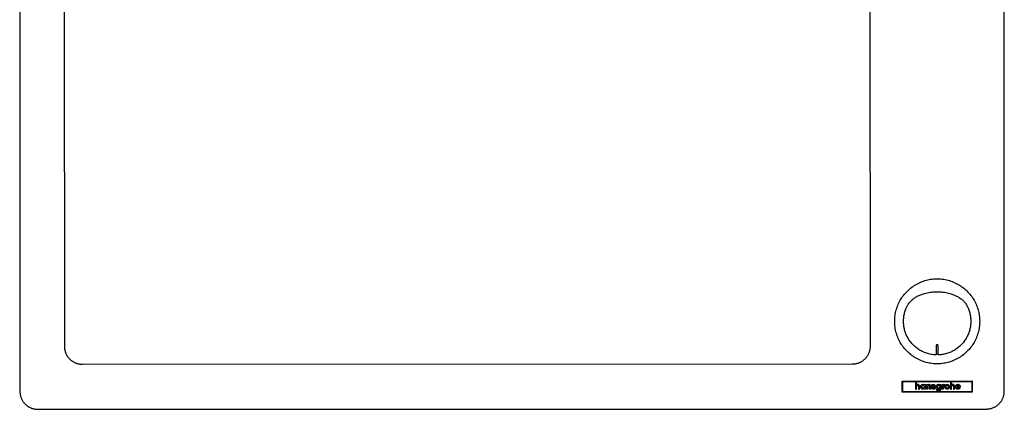
# Model space of a CAD drawing. Units: millimetres. Extents: x -759 to 705, y -763 to 790.
# Drawn here: x 154 to 705, y -763 to -545 of the extents above; entities that cross this region are included whole.
import ezdxf

# ---------------------------------------------------------------- set-up
doc = ezdxf.new("R2010")
doc.units = ezdxf.units.MM
doc.header["$MEASUREMENT"] = 0
doc.layers.add('Default', color=7, linetype='Continuous', true_color=0x000000)
doc.layers.add('Make2D$visible$lines', color=7, linetype='Continuous', true_color=0x000000)

msp = doc.modelspace()

# ---------------------------------------------------------------- linework, layer by layer
at = {"layer": 'Default', "color": 7, "true_color": 0xffffff}
for p, q in [((657.75, -698.69), (658.5, -698.4)), ((658.5, -698.4), (659.25, -698.15)), ((659.25, -698.15), (660.01, -697.92)), ((660.01, -697.92), (660.78, -697.71)), ((660.78, -697.71), (661.56, -697.53)), ((661.56, -697.53), (662.34, -697.38)), ((662.34, -697.38), (663.13, -697.25)), ((663.13, -697.25), (663.92, -697.15)), ((663.92, -697.15), (664.71, -697.07)), ((664.71, -697.07), (665.51, -697.02)), ((665.51, -697.02), (666.31, -697)), ((666.31, -697), (667.1, -697.01)), ((667.1, -697.01), (667.9, -697)), ((667.9, -697), (668.7, -697.03)), ((668.7, -697.03), (669.49, -697.08)), ((669.49, -697.08), (670.29, -697.16)), ((670.29, -697.16), (671.08, -697.26)), ((671.08, -697.26), (671.86, -697.39)), ((671.86, -697.39), (672.65, -697.55)), ((672.65, -697.55), (673.42, -697.73)), ((673.42, -697.73), (674.19, -697.94)), ((674.19, -697.94), (674.95, -698.18)), ((674.95, -698.18), (675.71, -698.44)), ((675.71, -698.44), (676.45, -698.72)), ((650.61, -704.34), (650.82, -704.01)), ((650.82, -704.01), (651.03, -703.68)), ((651.03, -703.68), (651.12, -703.54)), ((651.12, -703.54), (651.21, -703.4)), ((651.21, -703.4), (651.3, -703.27)), ((651.3, -703.27), (651.4, -703.14)), ((651.4, -703.14), (651.5, -703.01)), ((651.5, -703.01), (651.61, -702.89)), ((651.61, -702.89), (651.94, -702.53)), ((651.94, -702.53), (652.29, -702.17)), ((652.29, -702.17), (652.65, -701.83)), ((652.65, -701.83), (653.01, -701.5)), ((653.01, -701.5), (653.39, -701.18)), ((653.39, -701.18), (653.78, -700.88)), ((653.78, -700.88), (654.17, -700.59)), ((654.17, -700.59), (654.58, -700.31)), ((654.58, -700.31), (655, -700.04)), ((655, -700.04), (655.42, -699.79)), ((655.42, -699.79), (655.85, -699.55)), ((655.85, -699.55), (656.29, -699.32)), ((656.29, -699.32), (657.01, -698.99)), ((657.01, -698.99), (657.75, -698.69)), ((676.45, -698.72), (677.19, -699.03)), ((677.19, -699.03), (677.91, -699.36)), ((677.91, -699.36), (678.35, -699.59)), ((678.35, -699.59), (678.78, -699.83)), ((678.78, -699.83), (679.2, -700.08)), ((679.2, -700.08), (679.62, -700.35)), ((679.62, -700.35), (680.02, -700.63)), ((680.02, -700.63), (680.42, -700.93)), ((680.42, -700.93), (680.8, -701.23)), ((680.8, -701.23), (681.18, -701.55)), ((681.18, -701.55), (681.55, -701.88)), ((681.55, -701.88), (681.9, -702.23)), ((681.9, -702.23), (682.25, -702.58)), ((682.25, -702.58), (682.58, -702.94)), ((682.58, -702.94), (682.68, -703.07)), ((682.68, -703.07), (682.79, -703.2)), ((682.79, -703.2), (682.88, -703.33)), ((682.88, -703.33), (682.98, -703.46)), ((682.98, -703.46), (683.07, -703.6)), ((683.07, -703.6), (683.15, -703.74)), ((683.15, -703.74), (683.42, -704.18)), ((683.42, -704.18), (683.68, -704.64)), ((648.63, -709.84), (648.76, -709.27)), ((648.76, -709.27), (648.9, -708.7)), ((648.9, -708.7), (649.05, -708.13)), ((649.05, -708.13), (649.23, -707.57)), ((649.23, -707.57), (649.42, -707.02)), ((649.42, -707.02), (649.63, -706.47)), ((649.63, -706.47), (649.77, -706.1)), ((649.77, -706.1), (649.91, -705.74)), ((649.91, -705.74), (650.07, -705.38)), ((650.07, -705.38), (650.24, -705.03)), ((650.24, -705.03), (650.42, -704.68)), ((650.42, -704.68), (650.61, -704.34)), ((683.68, -704.64), (683.92, -705.1)), ((683.92, -705.1), (684.14, -705.57)), ((684.14, -705.57), (684.35, -706.05)), ((684.35, -706.05), (684.54, -706.53)), ((684.54, -706.53), (684.75, -707.08)), ((684.75, -707.08), (684.94, -707.64)), ((684.94, -707.64), (685.12, -708.2)), ((685.12, -708.2), (685.27, -708.76)), ((685.27, -708.76), (685.41, -709.33)), ((685.41, -709.33), (685.53, -709.91)), ((648.28, -713.44), (648.29, -712.85)), ((648.29, -714.04), (648.28, -713.44)), ((648.29, -712.85), (648.32, -712.25)), ((648.31, -714.64), (648.29, -714.04)), ((648.36, -715.23), (648.31, -714.64)), ((648.32, -712.25), (648.37, -711.66)), ((648.37, -711.66), (648.43, -711.06)), ((648.43, -711.06), (648.52, -710.47)), ((648.52, -710.47), (648.62, -709.88)), ((648.62, -709.88), (648.63, -709.84)), ((685.53, -709.91), (685.54, -709.95)), ((685.54, -709.95), (685.64, -710.54)), ((685.64, -710.54), (685.73, -711.13)), ((685.73, -711.13), (685.79, -711.72)), ((685.83, -714.7), (685.78, -715.3)), ((685.79, -711.72), (685.84, -712.32)), ((685.86, -714.11), (685.83, -714.7)), ((685.84, -712.32), (685.86, -712.91)), ((685.86, -712.91), (685.87, -713.51)), ((685.87, -713.51), (685.86, -714.11)), ((648.43, -715.82), (648.36, -715.23)), ((648.51, -716.42), (648.43, -715.82)), ((648.61, -717), (648.51, -716.42)), ((648.62, -717.05), (648.61, -717)), ((648.74, -717.62), (648.62, -717.05)), ((648.88, -718.19), (648.74, -717.62)), ((649.03, -718.76), (648.88, -718.19)), ((649.21, -719.32), (649.03, -718.76)), ((649.4, -719.87), (649.21, -719.32)), ((649.61, -720.42), (649.4, -719.87)), ((649.83, -720.96), (649.61, -720.42)), ((684.52, -720.48), (684.29, -721.02)), ((684.73, -719.93), (684.52, -720.48)), ((684.92, -719.38), (684.73, -719.93)), ((685.1, -718.82), (684.92, -719.38)), ((685.26, -718.25), (685.1, -718.82)), ((685.4, -717.69), (685.26, -718.25)), ((685.52, -717.11), (685.4, -717.69)), ((685.53, -717.07), (685.52, -717.11)), ((685.63, -716.48), (685.53, -717.07)), ((685.72, -715.89), (685.63, -716.48)), ((685.78, -715.3), (685.72, -715.89)), ((650.07, -721.49), (649.83, -720.96)), ((650.33, -722.02), (650.07, -721.49)), ((650.6, -722.54), (650.33, -722.02)), ((650.89, -723.04), (650.6, -722.54)), ((651.2, -723.54), (650.89, -723.04)), ((651.52, -724.03), (651.2, -723.54)), ((652.13, -724.88), (651.52, -724.03)), ((652.51, -725.36), (652.13, -724.88)), ((652.9, -725.82), (652.51, -725.36)), ((653.3, -726.27), (652.9, -725.82)), ((681.21, -725.87), (680.8, -726.32)), ((681.6, -725.41), (681.21, -725.87)), ((681.98, -724.94), (681.6, -725.41)), ((682.59, -724.09), (681.98, -724.94)), ((682.92, -723.6), (682.59, -724.09)), ((683.22, -723.1), (682.92, -723.6)), ((683.52, -722.59), (683.22, -723.1)), ((683.79, -722.08), (683.52, -722.59)), ((684.05, -721.55), (683.79, -722.08)), ((684.29, -721.02), (684.05, -721.55)), ((653.72, -726.7), (653.3, -726.27)), ((654.15, -727.13), (653.72, -726.7)), ((654.6, -727.54), (654.15, -727.13)), ((655.06, -727.93), (654.6, -727.54)), ((655.53, -728.31), (655.06, -727.93)), ((656.01, -728.67), (655.53, -728.31)), ((656.5, -729.02), (656.01, -728.67)), ((657.01, -729.35), (656.5, -729.02)), ((657.57, -729.69), (657.01, -729.35)), ((658.14, -730.01), (657.57, -729.69)), ((658.72, -730.32), (658.14, -730.01)), ((659.31, -730.6), (658.72, -730.32)), ((659.91, -730.86), (659.31, -730.6)), ((660.52, -731.1), (659.91, -730.86)), ((661.14, -731.31), (660.52, -731.1)), ((661.77, -731.51), (661.14, -731.31)), ((662.4, -731.68), (661.77, -731.51)), ((663.04, -731.83), (662.4, -731.68)), ((666.55, -726.93), (666.54, -732)), ((666.56, -726.89), (666.55, -726.9)), ((666.55, -726.9), (666.55, -726.91)), ((666.55, -726.91), (666.55, -726.92)), ((666.55, -726.92), (666.55, -726.93)), ((666.57, -726.85), (666.56, -726.86)), ((666.56, -726.86), (666.56, -726.87)), ((666.56, -726.87), (666.56, -726.88)), ((666.56, -726.88), (666.56, -726.89)), ((666.58, -726.83), (666.57, -726.84)), ((666.57, -726.84), (666.57, -726.84)), ((666.57, -726.84), (666.57, -726.85)), ((666.59, -726.81), (666.58, -726.82)), ((666.58, -726.82), (666.58, -726.83)), ((666.6, -726.79), (666.59, -726.8)), ((666.59, -726.8), (666.59, -726.8)), ((666.59, -726.8), (666.59, -726.81)), ((666.61, -726.78), (666.6, -726.79)), ((666.62, -726.77), (666.61, -726.77)), ((666.61, -726.77), (666.61, -726.78)), ((666.63, -726.75), (666.62, -726.76)), ((666.62, -726.76), (666.62, -726.77)), ((666.64, -726.75), (666.63, -726.75)), ((666.65, -726.73), (666.64, -726.74)), ((666.64, -726.74), (666.64, -726.75)), ((666.66, -726.73), (666.65, -726.73)), ((666.67, -726.72), (666.66, -726.72)), ((666.66, -726.72), (666.66, -726.73)), ((666.68, -726.71), (666.67, -726.72)), ((666.69, -726.71), (666.68, -726.71)), ((666.7, -726.7), (666.69, -726.71)), ((666.71, -726.7), (666.7, -726.7)), ((666.7, -726.7), (666.7, -726.7)), ((666.72, -726.69), (666.71, -726.7)), ((666.73, -726.69), (666.72, -726.69)), ((666.74, -726.69), (666.73, -726.69)), ((666.75, -726.68), (666.74, -726.69)), ((666.76, -726.68), (666.75, -726.68)), ((666.77, -726.68), (666.76, -726.68)), ((666.78, -726.68), (666.77, -726.68)), ((666.77, -726.68), (666.77, -726.68)), ((666.79, -726.68), (666.78, -726.68)), ((666.8, -726.68), (666.79, -726.68)), ((667.32, -726.68), (666.8, -726.68)), ((667.33, -726.68), (667.32, -726.68)), ((667.34, -726.68), (667.33, -726.68)), ((667.33, -726.68), (667.33, -726.68)), ((667.35, -726.68), (667.34, -726.68)), ((667.36, -726.69), (667.35, -726.68)), ((667.37, -726.69), (667.36, -726.69)), ((667.38, -726.69), (667.37, -726.69)), ((667.39, -726.69), (667.38, -726.69)), ((667.39, -726.7), (667.39, -726.69)), ((667.4, -726.7), (667.39, -726.7)), ((667.41, -726.71), (667.4, -726.7)), ((667.42, -726.71), (667.41, -726.71)), ((667.43, -726.72), (667.42, -726.71)), ((667.44, -726.73), (667.43, -726.72)), ((667.43, -726.72), (667.43, -726.72)), ((667.45, -726.73), (667.44, -726.73)), ((667.46, -726.74), (667.45, -726.73)), ((667.47, -726.75), (667.46, -726.74)), ((667.46, -726.74), (667.46, -726.74)), ((667.48, -726.76), (667.47, -726.75)), ((667.49, -726.77), (667.48, -726.76)), ((667.48, -726.76), (667.48, -726.76)), ((667.49, -726.78), (667.49, -726.77)), ((667.5, -726.78), (667.49, -726.78)), ((667.51, -726.79), (667.5, -726.78)), ((667.51, -726.8), (667.51, -726.79)), ((667.52, -726.81), (667.51, -726.8)), ((667.52, -726.82), (667.52, -726.81)), ((667.52, -726.81), (667.52, -726.81)), ((667.53, -726.83), (667.52, -726.82)), ((667.53, -726.84), (667.53, -726.83)), ((667.54, -726.85), (667.53, -726.84)), ((667.54, -726.86), (667.54, -726.85)), ((667.54, -726.87), (667.54, -726.86)), ((667.54, -726.86), (667.54, -726.86)), ((667.55, -726.88), (667.54, -726.87)), ((667.54, -732), (667.55, -726.93)), ((667.55, -726.89), (667.55, -726.88)), ((667.55, -726.9), (667.55, -726.89)), ((667.55, -726.91), (667.55, -726.9)), ((667.55, -726.92), (667.55, -726.91)), ((667.55, -726.93), (667.55, -726.92)), ((672.32, -731.53), (671.69, -731.7)), ((672.95, -731.33), (672.32, -731.53)), ((673.56, -731.12), (672.95, -731.33)), ((674.18, -730.88), (673.56, -731.12)), ((674.78, -730.62), (674.18, -730.88)), ((675.37, -730.34), (674.78, -730.62)), ((675.95, -730.05), (675.37, -730.34)), ((676.53, -729.73), (675.95, -730.05)), ((677.09, -729.39), (676.53, -729.73)), ((677.59, -729.06), (677.09, -729.39)), ((678.09, -728.71), (677.59, -729.06)), ((678.57, -728.35), (678.09, -728.71)), ((679.04, -727.97), (678.57, -728.35)), ((679.5, -727.58), (679.04, -727.97)), ((679.95, -727.17), (679.5, -727.58)), ((680.38, -726.75), (679.95, -727.17)), ((680.8, -726.32), (680.38, -726.75)), ((663.68, -731.96), (663.04, -731.83)), ((664.33, -732.07), (663.68, -731.96)), ((664.98, -732.16), (664.33, -732.07)), ((665.63, -732.22), (664.98, -732.16)), ((666.28, -732.26), (665.63, -732.22)), ((666.29, -732.26), (666.28, -732.26)), ((666.3, -732.26), (666.29, -732.26)), ((666.31, -732.26), (666.3, -732.26)), ((666.32, -732.26), (666.31, -732.26)), ((666.33, -732.25), (666.32, -732.26)), ((666.34, -732.25), (666.33, -732.25)), ((666.33, -732.25), (666.33, -732.25)), ((666.35, -732.25), (666.34, -732.25)), ((666.36, -732.25), (666.35, -732.25)), ((666.37, -732.24), (666.36, -732.25)), ((666.38, -732.24), (666.37, -732.24)), ((666.39, -732.23), (666.38, -732.24)), ((666.38, -732.24), (666.38, -732.24)), ((666.4, -732.23), (666.39, -732.23)), ((666.41, -732.23), (666.4, -732.23)), ((666.42, -732.22), (666.41, -732.23)), ((666.43, -732.21), (666.42, -732.22)), ((666.42, -732.22), (666.42, -732.22)), ((666.44, -732.21), (666.43, -732.21)), ((666.45, -732.2), (666.44, -732.21)), ((666.46, -732.19), (666.45, -732.2)), ((666.45, -732.2), (666.45, -732.2)), ((666.47, -732.18), (666.46, -732.19)), ((666.46, -732.19), (666.46, -732.19)), ((666.48, -732.17), (666.47, -732.18)), ((666.49, -732.16), (666.48, -732.17)), ((666.48, -732.17), (666.48, -732.17)), ((666.5, -732.15), (666.49, -732.15)), ((666.49, -732.15), (666.49, -732.16)), ((666.51, -732.13), (666.5, -732.14)), ((666.5, -732.14), (666.5, -732.15)), ((666.52, -732.12), (666.51, -732.12)), ((666.51, -732.12), (666.51, -732.13)), ((666.53, -732.09), (666.52, -732.1)), ((666.52, -732.1), (666.52, -732.11)), ((666.52, -732.11), (666.52, -732.12)), ((666.54, -732.06), (666.53, -732.07)), ((666.53, -732.07), (666.53, -732.08)), ((666.53, -732.08), (666.53, -732.08)), ((666.53, -732.08), (666.53, -732.09)), ((666.54, -732), (666.54, -732.01)), ((666.54, -732.01), (666.54, -732.02)), ((666.54, -732.02), (666.54, -732.02)), ((666.54, -732.02), (666.54, -732.03)), ((666.54, -732.03), (666.54, -732.04)), ((666.54, -732.04), (666.54, -732.05)), ((666.54, -732.05), (666.54, -732.06)), ((667.54, -732.01), (667.54, -732)), ((667.54, -732.02), (667.54, -732.01)), ((667.54, -732.03), (667.54, -732.02)), ((667.55, -732.04), (667.54, -732.03)), ((667.54, -732.03), (667.54, -732.03)), ((667.55, -732.05), (667.55, -732.04)), ((667.55, -732.06), (667.55, -732.05)), ((667.55, -732.07), (667.55, -732.06)), ((667.55, -732.08), (667.55, -732.07)), ((667.56, -732.09), (667.55, -732.08)), ((667.56, -732.1), (667.56, -732.09)), ((667.56, -732.09), (667.56, -732.09)), ((667.57, -732.11), (667.56, -732.1)), ((667.57, -732.12), (667.57, -732.11)), ((667.57, -732.13), (667.57, -732.12)), ((667.58, -732.13), (667.57, -732.13)), ((667.58, -732.14), (667.58, -732.13)), ((667.59, -732.15), (667.58, -732.14)), ((667.59, -732.16), (667.59, -732.15)), ((667.6, -732.16), (667.59, -732.16)), ((667.6, -732.17), (667.6, -732.16)), ((667.61, -732.18), (667.6, -732.17)), ((667.62, -732.19), (667.61, -732.18)), ((667.61, -732.18), (667.61, -732.18)), ((667.63, -732.19), (667.62, -732.19)), ((667.63, -732.2), (667.63, -732.19)), ((667.64, -732.21), (667.63, -732.2)), ((667.65, -732.21), (667.64, -732.21)), ((667.65, -732.22), (667.65, -732.21)), ((667.66, -732.22), (667.65, -732.22)), ((667.67, -732.22), (667.66, -732.22)), ((667.68, -732.23), (667.67, -732.22)), ((667.69, -732.24), (667.68, -732.23)), ((667.68, -732.23), (667.68, -732.23)), ((667.7, -732.24), (667.69, -732.24)), ((667.71, -732.24), (667.7, -732.24)), ((667.72, -732.25), (667.71, -732.24)), ((667.73, -732.25), (667.72, -732.25)), ((667.72, -732.25), (667.72, -732.25)), ((667.74, -732.25), (667.73, -732.25)), ((667.75, -732.26), (667.74, -732.25)), ((667.76, -732.26), (667.75, -732.26)), ((667.77, -732.26), (667.76, -732.26)), ((667.78, -732.26), (667.77, -732.26)), ((667.79, -732.26), (667.78, -732.26)), ((667.78, -732.26), (667.78, -732.26)), ((667.8, -732.26), (667.79, -732.26)), ((668.46, -732.22), (667.8, -732.26)), ((669.11, -732.16), (668.46, -732.22)), ((669.76, -732.08), (669.11, -732.16)), ((670.41, -731.98), (669.76, -732.08)), ((671.05, -731.85), (670.41, -731.98)), ((671.69, -731.7), (671.05, -731.85))]:
    msp.add_line(p, q, dxfattribs=at)
at = {"layer": 'Make2D$visible$lines', "color": 7, "true_color": 0xffffff}
for p, q in [((154.44, -272.63), (154.59, -752.63)), ((704.59, -752.46), (704.44, -272.46)), ((179.58, -727.62), (179.46, -347.62)), ((629.46, -347.49), (629.58, -727.49)), ((654.26, -693.48), (654.96, -693.05)), ((654.96, -693.05), (655.67, -692.64)), ((655.67, -692.64), (656.4, -692.26)), ((656.4, -692.26), (657.14, -691.91)), ((657.14, -691.91), (657.89, -691.58)), ((657.89, -691.58), (658.65, -691.27)), ((658.65, -691.27), (659.42, -690.99)), ((659.42, -690.99), (660.2, -690.74)), ((660.2, -690.74), (660.99, -690.52)), ((660.99, -690.52), (661.78, -690.32)), ((661.78, -690.32), (662.59, -690.15)), ((662.59, -690.15), (663.39, -690.01)), ((663.39, -690.01), (664.21, -689.9)), ((664.21, -689.9), (665.02, -689.82)), ((665.02, -689.82), (665.84, -689.76)), ((665.84, -689.76), (666.66, -689.73)), ((666.66, -689.73), (667.48, -689.73)), ((667.48, -689.73), (668.3, -689.76)), ((668.3, -689.76), (669.12, -689.81)), ((669.12, -689.81), (669.93, -689.9)), ((669.93, -689.9), (670.74, -690.01)), ((670.74, -690.01), (671.55, -690.15)), ((671.55, -690.15), (672.35, -690.32)), ((672.35, -690.32), (673.15, -690.52)), ((673.15, -690.52), (673.94, -690.74)), ((673.94, -690.74), (674.72, -690.99)), ((674.72, -690.99), (675.49, -691.27)), ((675.49, -691.27), (676.25, -691.57)), ((676.25, -691.57), (677, -691.9)), ((677, -691.9), (677.74, -692.26)), ((677.74, -692.26), (678.47, -692.64)), ((678.47, -692.64), (679.18, -693.04)), ((679.18, -693.04), (679.88, -693.47)), ((648.25, -699), (648.76, -698.36)), ((648.76, -698.36), (649.29, -697.73)), ((649.29, -697.73), (649.85, -697.13)), ((649.85, -697.13), (650.42, -696.54)), ((650.42, -696.54), (651.02, -695.98)), ((651.02, -695.98), (651.63, -695.43)), ((651.63, -695.43), (652.26, -694.91)), ((652.26, -694.91), (652.91, -694.41)), ((652.91, -694.41), (653.58, -693.93)), ((653.58, -693.93), (654.26, -693.48)), ((665.64, -697.04), (666.12, -697)), ((666.12, -697), (666.6, -696.98)), ((666.6, -696.98), (667.08, -696.98)), ((667.08, -696.98), (667.58, -696.98)), ((667.58, -696.98), (668.07, -697.01)), ((668.07, -697.01), (668.56, -697.04)), ((668.36, -697.03), (668.42, -697.03)), ((679.88, -693.47), (680.56, -693.93)), ((680.56, -693.93), (681.23, -694.4)), ((681.23, -694.4), (681.88, -694.9)), ((681.88, -694.9), (682.51, -695.43)), ((682.51, -695.43), (683.12, -695.97)), ((683.12, -695.97), (683.72, -696.53)), ((683.72, -696.53), (684.29, -697.12)), ((684.29, -697.12), (684.85, -697.72)), ((684.85, -697.72), (685.38, -698.34)), ((685.38, -698.34), (685.89, -698.99)), ((645.02, -704.68), (645.33, -703.92)), ((645.33, -703.92), (645.67, -703.18)), ((645.67, -703.18), (646.04, -702.45)), ((646.04, -702.45), (646.44, -701.73)), ((646.44, -701.73), (646.85, -701.02)), ((646.85, -701.02), (647.3, -700.33)), ((647.3, -700.33), (647.76, -699.65)), ((647.76, -699.65), (648.25, -699)), ((685.89, -698.99), (686.38, -699.64)), ((686.38, -699.64), (686.85, -700.32)), ((686.85, -700.32), (687.29, -701.01)), ((687.29, -701.01), (687.71, -701.71)), ((687.71, -701.71), (688.1, -702.43)), ((688.1, -702.43), (688.47, -703.17)), ((688.47, -703.17), (688.81, -703.91)), ((688.81, -703.91), (689.13, -704.67)), ((643.55, -710.21), (643.68, -709.4)), ((643.68, -709.4), (643.83, -708.6)), ((643.83, -708.6), (644.01, -707.8)), ((644.01, -707.8), (644.22, -707.01)), ((644.22, -707.01), (644.46, -706.22)), ((644.46, -706.22), (644.72, -705.45)), ((644.72, -705.45), (645.02, -704.68)), ((689.13, -704.67), (689.42, -705.43)), ((689.42, -705.43), (689.69, -706.21)), ((689.69, -706.21), (689.92, -706.99)), ((689.92, -706.99), (690.13, -707.79)), ((690.13, -707.79), (690.32, -708.59)), ((690.32, -708.59), (690.47, -709.39)), ((690.47, -709.39), (690.6, -710.2)), ((643.33, -713.48), (643.34, -712.66)), ((643.34, -714.3), (643.33, -713.48)), ((643.34, -712.66), (643.38, -711.84)), ((643.38, -715.12), (643.34, -714.3)), ((643.38, -711.84), (643.45, -711.03)), ((643.45, -715.94), (643.38, -715.12)), ((643.45, -711.03), (643.55, -710.21)), ((690.6, -710.2), (690.7, -711.01)), ((690.7, -711.01), (690.77, -711.83)), ((690.77, -715.11), (690.7, -715.92)), ((690.77, -711.83), (690.81, -712.65)), ((690.81, -714.29), (690.77, -715.11)), ((690.81, -712.65), (690.83, -713.47)), ((690.83, -713.47), (690.81, -714.29)), ((643.55, -716.75), (643.45, -715.94)), ((643.68, -717.56), (643.55, -716.75)), ((643.83, -718.37), (643.68, -717.56)), ((644.02, -719.17), (643.83, -718.37)), ((644.23, -719.96), (644.02, -719.17)), ((644.46, -720.74), (644.23, -719.96)), ((689.93, -719.95), (689.69, -720.73)), ((690.14, -719.15), (689.93, -719.95)), ((690.32, -718.35), (690.14, -719.15)), ((690.47, -717.55), (690.32, -718.35)), ((690.6, -716.74), (690.47, -717.55)), ((690.7, -715.92), (690.6, -716.74)), ((644.73, -721.52), (644.46, -720.74)), ((645.02, -722.29), (644.73, -721.52)), ((645.34, -723.04), (645.02, -722.29)), ((645.68, -723.79), (645.34, -723.04)), ((646.05, -724.52), (645.68, -723.79)), ((646.44, -725.24), (646.05, -724.52)), ((646.86, -725.94), (646.44, -725.24)), ((647.3, -726.63), (646.86, -725.94)), ((687.3, -725.93), (686.86, -726.62)), ((687.71, -725.23), (687.3, -725.93)), ((688.11, -724.51), (687.71, -725.23)), ((688.48, -723.77), (688.11, -724.51)), ((688.82, -723.03), (688.48, -723.77)), ((689.14, -722.27), (688.82, -723.03)), ((689.43, -721.51), (689.14, -722.27)), ((689.69, -720.73), (689.43, -721.51)), ((179.59, -727.97), (179.58, -727.62)), ((179.6, -728.31), (179.59, -727.97)), ((179.63, -728.65), (179.6, -728.31)), ((179.67, -728.99), (179.63, -728.65)), ((179.73, -729.32), (179.67, -728.99)), ((179.79, -729.66), (179.73, -729.32)), ((179.86, -729.99), (179.79, -729.66)), ((179.95, -730.32), (179.86, -729.99)), ((180.05, -730.65), (179.95, -730.32)), ((180.16, -730.97), (180.05, -730.65)), ((180.28, -731.29), (180.16, -730.97)), ((180.41, -731.61), (180.28, -731.29)), ((180.55, -731.92), (180.41, -731.61)), ((628.75, -731.47), (628.61, -731.78)), ((628.88, -731.16), (628.75, -731.47)), ((629, -730.84), (628.88, -731.16)), ((629.11, -730.51), (629, -730.84)), ((629.21, -730.19), (629.11, -730.51)), ((629.3, -729.86), (629.21, -730.19)), ((629.37, -729.52), (629.3, -729.86)), ((629.43, -729.19), (629.37, -729.52)), ((629.49, -728.85), (629.43, -729.19)), ((629.53, -728.51), (629.49, -728.85)), ((629.56, -728.17), (629.53, -728.51)), ((629.57, -727.83), (629.56, -728.17)), ((629.58, -727.49), (629.57, -727.83)), ((647.77, -727.31), (647.3, -726.63)), ((648.26, -727.97), (647.77, -727.31)), ((648.77, -728.61), (648.26, -727.97)), ((649.3, -729.23), (648.77, -728.61)), ((649.86, -729.83), (649.3, -729.23)), ((650.43, -730.42), (649.86, -729.83)), ((651.03, -730.98), (650.43, -730.42)), ((651.64, -731.53), (651.03, -730.98)), ((652.27, -732.05), (651.64, -731.53)), ((682.52, -731.52), (681.89, -732.04)), ((683.13, -730.97), (682.52, -731.52)), ((683.73, -730.41), (683.13, -730.97)), ((684.3, -729.82), (683.73, -730.41)), ((684.86, -729.22), (684.3, -729.82)), ((685.39, -728.6), (684.86, -729.22)), ((685.9, -727.96), (685.39, -728.6)), ((686.39, -727.3), (685.9, -727.96)), ((686.86, -726.62), (686.39, -727.3)), ((180.7, -732.22), (180.55, -731.92)), ((180.86, -732.53), (180.7, -732.22)), ((181.04, -732.82), (180.86, -732.53)), ((181.22, -733.11), (181.04, -732.82)), ((181.41, -733.39), (181.22, -733.11)), ((181.61, -733.67), (181.41, -733.39)), ((181.82, -733.93), (181.61, -733.67)), ((182.04, -734.2), (181.82, -733.93)), ((182.27, -734.45), (182.04, -734.2)), ((182.51, -734.69), (182.27, -734.45)), ((182.76, -734.93), (182.51, -734.69)), ((183.01, -735.16), (182.76, -734.93)), ((183.27, -735.38), (183.01, -735.16)), ((183.54, -735.59), (183.27, -735.38)), ((183.82, -735.79), (183.54, -735.59)), ((184.1, -735.99), (183.82, -735.79)), ((184.39, -736.17), (184.1, -735.99)), ((184.68, -736.34), (184.39, -736.17)), ((184.98, -736.5), (184.68, -736.34)), ((185.29, -736.65), (184.98, -736.5)), ((185.6, -736.79), (185.29, -736.65)), ((185.91, -736.93), (185.6, -736.79)), ((186.23, -737.05), (185.91, -736.93)), ((186.56, -737.15), (186.23, -737.05)), ((186.88, -737.25), (186.56, -737.15)), ((622.28, -737.12), (621.95, -737.21)), ((622.61, -737.02), (622.28, -737.12)), ((622.93, -736.91), (622.61, -737.02)), ((623.25, -736.79), (622.93, -736.91)), ((623.57, -736.66), (623.25, -736.79)), ((623.88, -736.52), (623.57, -736.66)), ((624.18, -736.37), (623.88, -736.52)), ((624.48, -736.21), (624.18, -736.37)), ((624.78, -736.03), (624.48, -736.21)), ((625.07, -735.85), (624.78, -736.03)), ((625.35, -735.66), (625.07, -735.85)), ((625.62, -735.46), (625.35, -735.66)), ((625.89, -735.25), (625.62, -735.46)), ((626.15, -735.03), (625.89, -735.25)), ((626.41, -734.8), (626.15, -735.03)), ((626.65, -734.56), (626.41, -734.8)), ((626.89, -734.31), (626.65, -734.56)), ((627.12, -734.06), (626.89, -734.31)), ((627.34, -733.8), (627.12, -734.06)), ((627.55, -733.53), (627.34, -733.8)), ((627.75, -733.26), (627.55, -733.53)), ((627.94, -732.97), (627.75, -733.26)), ((628.13, -732.68), (627.94, -732.97)), ((628.3, -732.39), (628.13, -732.68)), ((628.46, -732.09), (628.3, -732.39)), ((628.61, -731.78), (628.46, -732.09)), ((652.92, -732.55), (652.27, -732.05)), ((653.59, -733.03), (652.92, -732.55)), ((654.27, -733.48), (653.59, -733.03)), ((654.97, -733.91), (654.27, -733.48)), ((655.68, -734.32), (654.97, -733.91)), ((656.41, -734.7), (655.68, -734.32)), ((657.15, -735.05), (656.41, -734.7)), ((657.9, -735.38), (657.15, -735.05)), ((658.66, -735.69), (657.9, -735.38)), ((659.43, -735.96), (658.66, -735.69)), ((660.21, -736.21), (659.43, -735.96)), ((661, -736.44), (660.21, -736.21)), ((661.8, -736.63), (661, -736.44)), ((662.6, -736.8), (661.8, -736.63)), ((663.41, -736.94), (662.6, -736.8)), ((664.22, -737.05), (663.41, -736.94)), ((665.04, -737.14), (664.22, -737.05)), ((665.85, -737.19), (665.04, -737.14)), ((666.67, -737.22), (665.85, -737.19)), ((666.55, -731.94), (666.54, -731.95)), ((666.54, -731.95), (666.54, -731.96)), ((666.54, -731.96), (666.54, -731.97)), ((666.54, -731.97), (666.54, -731.98)), ((666.54, -731.98), (666.54, -731.99)), ((666.56, -731.9), (666.55, -731.91)), ((666.55, -731.91), (666.55, -731.92)), ((666.55, -731.92), (666.55, -731.92)), ((666.55, -731.92), (666.55, -731.93)), ((666.55, -731.93), (666.55, -731.94)), ((666.57, -731.88), (666.56, -731.88)), ((666.56, -731.88), (666.56, -731.89)), ((666.56, -731.89), (666.56, -731.9)), ((666.58, -731.85), (666.57, -731.86)), ((666.57, -731.86), (666.57, -731.87)), ((666.57, -731.87), (666.57, -731.88)), ((666.59, -731.84), (666.58, -731.84)), ((666.58, -731.84), (666.58, -731.85)), ((666.6, -731.82), (666.59, -731.83)), ((666.59, -731.83), (666.59, -731.84)), ((666.61, -731.81), (666.6, -731.82)), ((666.6, -731.82), (666.6, -731.82)), ((666.62, -731.8), (666.61, -731.8)), ((666.61, -731.8), (666.61, -731.81)), ((666.63, -731.79), (666.62, -731.8)), ((666.64, -731.78), (666.63, -731.79)), ((666.63, -731.79), (666.63, -731.79)), ((666.65, -731.78), (666.64, -731.78)), ((666.66, -731.77), (666.65, -731.77)), ((666.65, -731.77), (666.65, -731.78)), ((666.67, -731.76), (666.66, -731.77)), ((666.68, -731.76), (666.67, -731.76)), ((666.69, -731.75), (666.68, -731.75)), ((666.68, -731.75), (666.68, -731.76)), ((666.7, -731.75), (666.69, -731.75)), ((666.71, -731.74), (666.7, -731.75)), ((666.72, -731.74), (666.71, -731.74)), ((666.73, -731.73), (666.72, -731.74)), ((666.72, -731.74), (666.72, -731.74)), ((666.74, -731.73), (666.73, -731.73)), ((666.75, -731.73), (666.74, -731.73)), ((666.76, -731.73), (666.75, -731.73)), ((666.77, -731.73), (666.76, -731.73)), ((666.78, -731.73), (666.77, -731.73)), ((666.79, -731.73), (666.78, -731.73)), ((666.78, -731.73), (666.78, -731.73)), ((667.29, -731.73), (666.79, -731.73)), ((667.3, -731.73), (667.29, -731.73)), ((667.31, -731.73), (667.3, -731.73)), ((667.32, -731.73), (667.31, -731.73)), ((667.33, -731.73), (667.32, -731.73)), ((667.34, -731.73), (667.33, -731.73)), ((667.35, -731.73), (667.34, -731.73)), ((667.35, -731.74), (667.35, -731.73)), ((667.36, -731.74), (667.35, -731.74)), ((667.37, -731.74), (667.36, -731.74)), ((667.38, -731.74), (667.37, -731.74)), ((667.39, -731.75), (667.38, -731.74)), ((667.4, -731.75), (667.39, -731.75)), ((667.39, -731.75), (667.39, -731.75)), ((667.41, -731.76), (667.4, -731.75)), ((667.42, -731.76), (667.41, -731.76)), ((667.43, -731.77), (667.42, -731.76)), ((667.44, -731.78), (667.43, -731.77)), ((667.43, -731.77), (667.43, -731.77)), ((667.45, -731.78), (667.44, -731.78)), ((667.45, -731.79), (667.45, -731.78)), ((667.46, -731.79), (667.45, -731.79)), ((667.47, -731.8), (667.46, -731.79)), ((667.47, -731.81), (667.47, -731.8)), ((667.48, -731.81), (667.47, -731.81)), ((667.48, -731.82), (667.48, -731.81)), ((667.49, -731.83), (667.48, -731.82)), ((667.5, -731.84), (667.49, -731.83)), ((667.49, -731.83), (667.49, -731.83)), ((668.31, -737.19), (667.49, -737.22)), ((667.5, -731.85), (667.5, -731.84)), ((667.51, -731.85), (667.5, -731.85)), ((667.51, -731.86), (667.51, -731.85)), ((667.52, -731.87), (667.51, -731.86)), ((667.52, -731.88), (667.52, -731.87)), ((667.52, -731.89), (667.52, -731.88)), ((667.53, -731.89), (667.52, -731.89)), ((667.53, -731.9), (667.53, -731.89)), ((667.53, -731.91), (667.53, -731.9)), ((667.53, -731.92), (667.53, -731.91)), ((667.54, -731.93), (667.53, -731.92)), ((667.54, -731.94), (667.54, -731.93)), ((667.54, -731.95), (667.54, -731.94)), ((667.54, -731.94), (667.54, -731.94)), ((667.54, -731.96), (667.54, -731.95)), ((667.54, -731.97), (667.54, -731.96)), ((667.54, -731.98), (667.54, -731.97)), ((667.54, -731.99), (667.54, -731.98)), ((669.13, -737.14), (668.31, -737.19)), ((669.94, -737.05), (669.13, -737.14)), ((670.76, -736.94), (669.94, -737.05)), ((671.56, -736.8), (670.76, -736.94)), ((672.37, -736.63), (671.56, -736.8)), ((673.16, -736.43), (672.37, -736.63)), ((673.95, -736.21), (673.16, -736.43)), ((674.73, -735.96), (673.95, -736.21)), ((675.5, -735.68), (674.73, -735.96)), ((676.27, -735.38), (675.5, -735.68)), ((677.02, -735.05), (676.27, -735.38)), ((677.75, -734.69), (677.02, -735.05)), ((678.48, -734.31), (677.75, -734.69)), ((679.19, -733.9), (678.48, -734.31)), ((679.89, -733.47), (679.19, -733.9)), ((680.57, -733.02), (679.89, -733.47)), ((681.24, -732.54), (680.57, -733.02)), ((681.89, -732.04), (681.24, -732.54)), ((187.22, -737.34), (186.88, -737.25)), ((187.55, -737.41), (187.22, -737.34)), ((187.88, -737.48), (187.55, -737.41)), ((188.22, -737.53), (187.88, -737.48)), ((188.56, -737.57), (188.22, -737.53)), ((188.9, -737.6), (188.56, -737.57)), ((189.24, -737.62), (188.9, -737.6)), ((189.58, -737.62), (189.24, -737.62)), ((619.58, -737.49), (189.58, -737.62)), ((619.92, -737.48), (619.58, -737.49)), ((620.27, -737.47), (619.92, -737.48)), ((620.61, -737.44), (620.27, -737.47)), ((620.94, -737.4), (620.61, -737.44)), ((621.28, -737.34), (620.94, -737.4)), ((621.62, -737.28), (621.28, -737.34)), ((621.95, -737.21), (621.62, -737.28)), ((667.49, -737.22), (666.67, -737.22)), ((647.55, -746.83), (686.63, -746.81)), ((647.55, -753.14), (647.55, -746.83)), ((647.81, -747.09), (654.94, -747.08)), ((647.81, -752.88), (647.81, -747.09)), ((654.94, -747.08), (654.94, -751.36)), ((655.55, -748.93), (655.55, -747.08)), ((655.55, -747.08), (674.5, -747.08)), ((674.5, -747.08), (674.5, -751.34)), ((675.1, -748.92), (675.1, -747.08)), ((675.1, -747.08), (686.38, -747.08)), ((686.38, -747.08), (686.38, -752.87)), ((686.63, -746.81), (686.63, -753.13)), ((154.59, -752.63), (154.59, -752.97)), ((154.59, -752.97), (154.61, -753.31)), ((154.61, -753.31), (154.64, -753.65)), ((154.64, -753.65), (154.68, -753.99)), ((686.63, -753.13), (647.55, -753.14)), ((686.38, -752.87), (647.81, -752.88)), ((654.94, -751.36), (655.55, -751.36)), ((655.74, -748.78), (655.55, -748.93)), ((655.55, -749.79), (655.63, -749.55)), ((655.55, -751.36), (655.55, -749.79)), ((655.63, -749.55), (655.81, -749.36)), ((655.97, -748.7), (655.74, -748.78)), ((655.81, -749.36), (656.07, -749.29)), ((656.24, -748.67), (655.97, -748.7)), ((656.07, -749.29), (656.33, -749.36)), ((656.48, -748.7), (656.24, -748.67)), ((656.33, -749.36), (656.52, -749.54)), ((656.7, -748.78), (656.48, -748.7)), ((656.52, -749.54), (656.59, -749.79)), ((656.59, -749.79), (656.59, -751.36)), ((656.59, -751.36), (657.18, -751.36)), ((656.88, -748.91), (656.7, -748.78)), ((657.02, -749.08), (656.88, -748.91)), ((657.12, -749.29), (657.02, -749.08)), ((657.18, -749.53), (657.12, -749.29)), ((657.18, -751.36), (657.18, -749.53)), ((657.82, -750.04), (657.84, -749.82)), ((657.84, -750.26), (657.82, -750.04)), ((657.84, -749.82), (657.89, -749.61)), ((657.89, -750.47), (657.84, -750.26)), ((657.89, -749.61), (657.97, -749.41)), ((657.97, -750.67), (657.89, -750.47)), ((657.97, -749.41), (658.08, -749.23)), ((658.08, -750.85), (657.97, -750.67)), ((658.08, -749.23), (658.21, -749.07)), ((658.21, -751.01), (658.08, -750.85)), ((658.21, -749.07), (658.37, -748.93)), ((658.37, -751.15), (658.21, -751.01)), ((658.37, -748.93), (658.54, -748.82)), ((658.54, -751.26), (658.37, -751.15)), ((658.51, -750.04), (658.55, -749.8)), ((658.55, -750.28), (658.51, -750.04)), ((658.54, -748.82), (658.73, -748.74)), ((658.73, -751.34), (658.54, -751.26)), ((658.55, -749.8), (658.65, -749.59)), ((658.65, -750.49), (658.55, -750.28)), ((658.65, -749.59), (658.81, -749.43)), ((658.81, -750.65), (658.65, -750.49)), ((658.73, -748.74), (658.94, -748.68)), ((658.94, -751.39), (658.73, -751.34)), ((658.81, -749.43), (659.01, -749.32)), ((659.01, -750.76), (658.81, -750.65)), ((658.94, -748.68), (659.15, -748.67)), ((659.15, -751.41), (658.94, -751.39)), ((659.01, -749.32), (659.23, -749.28)), ((659.23, -750.8), (659.01, -750.76)), ((659.15, -748.67), (659.44, -748.71)), ((659.44, -751.37), (659.15, -751.41)), ((659.23, -749.28), (659.46, -749.32)), ((659.46, -750.76), (659.23, -750.8)), ((659.44, -748.71), (659.68, -748.82)), ((659.67, -751.26), (659.44, -751.37)), ((659.46, -749.32), (659.66, -749.43)), ((659.66, -750.65), (659.46, -750.76)), ((659.66, -749.43), (659.82, -749.59)), ((659.82, -750.48), (659.66, -750.65)), ((659.89, -751.1), (659.67, -751.26)), ((659.68, -748.82), (659.9, -748.99)), ((659.82, -749.59), (659.93, -749.8)), ((659.93, -750.28), (659.82, -750.48)), ((659.89, -751.36), (659.89, -751.1)), ((660.49, -751.36), (659.89, -751.36)), ((659.9, -748.72), (660.49, -748.72)), ((659.9, -748.99), (659.9, -748.72)), ((659.93, -749.8), (659.96, -750.04)), ((659.96, -750.04), (659.93, -750.28)), ((660.49, -748.72), (660.49, -751.36)), ((661.13, -751.36), (661.13, -748.72)), ((661.13, -748.72), (661.69, -748.72)), ((661.73, -751.36), (661.13, -751.36)), ((661.69, -748.72), (661.68, -748.96)), ((661.68, -748.96), (661.88, -748.81)), ((661.8, -749.55), (661.73, -749.8)), ((661.73, -749.8), (661.73, -751.36)), ((661.99, -749.37), (661.8, -749.55)), ((661.88, -748.81), (662.13, -748.7)), ((662.26, -749.3), (661.99, -749.37)), ((662.13, -748.7), (662.41, -748.66)), ((662.54, -749.37), (662.26, -749.3)), ((662.41, -748.66), (662.63, -748.69)), ((662.74, -749.55), (662.54, -749.37)), ((662.63, -748.69), (662.84, -748.76)), ((662.81, -749.8), (662.74, -749.55)), ((662.81, -751.36), (662.81, -749.8)), ((663.41, -751.36), (662.81, -751.36)), ((662.84, -748.76), (663.02, -748.87)), ((663.02, -748.87), (663.18, -749.02)), ((663.18, -749.02), (663.29, -749.19)), ((663.29, -749.19), (663.37, -749.39)), ((663.37, -749.39), (663.4, -749.6)), ((663.4, -749.6), (663.41, -751.36)), ((663.92, -750.48), (664.56, -750.48)), ((663.95, -750.67), (663.92, -750.48)), ((664.02, -750.85), (663.95, -750.67)), ((663.96, -749.58), (663.98, -749.36)), ((664.02, -749.79), (663.96, -749.58)), ((663.98, -749.36), (664.05, -749.17)), ((664.15, -749.96), (664.02, -749.79)), ((664.12, -751.01), (664.02, -750.85)), ((664.05, -749.17), (664.16, -749)), ((664.27, -751.15), (664.12, -751.01)), ((664.34, -750.09), (664.15, -749.96)), ((664.16, -749), (664.31, -748.86)), ((664.43, -751.26), (664.27, -751.15)), ((664.31, -748.86), (664.5, -748.76)), ((664.57, -750.2), (664.34, -750.09)), ((664.62, -751.35), (664.43, -751.26)), ((664.5, -748.76), (664.72, -748.7)), ((664.61, -749.32), (664.55, -749.43)), ((664.55, -749.43), (664.61, -749.57)), ((664.56, -750.48), (664.63, -750.67)), ((664.83, -750.27), (664.57, -750.2)), ((664.75, -749.23), (664.61, -749.32)), ((664.61, -749.57), (664.77, -749.64)), ((664.83, -751.4), (664.62, -751.35)), ((664.63, -750.67), (664.8, -750.82)), ((664.72, -748.7), (664.96, -748.68)), ((664.94, -749.2), (664.75, -749.23)), ((664.77, -749.64), (664.94, -749.68)), ((664.8, -750.82), (665.05, -750.87)), ((664.97, -750.3), (664.83, -750.27)), ((665.05, -751.42), (664.83, -751.4)), ((665.14, -749.24), (664.94, -749.2)), ((664.94, -749.68), (665.35, -749.77)), ((664.96, -748.68), (665.22, -748.7)), ((665.23, -750.35), (664.97, -750.3)), ((665.05, -750.87), (665.28, -750.83)), ((665.29, -751.4), (665.05, -751.42)), ((665.3, -749.35), (665.14, -749.24)), ((665.22, -748.7), (665.46, -748.78)), ((665.4, -750.43), (665.23, -750.35)), ((665.28, -750.83), (665.43, -750.72)), ((665.52, -751.33), (665.29, -751.4)), ((665.36, -749.49), (665.3, -749.35)), ((665.35, -749.77), (665.58, -749.84)), ((666.03, -749.49), (665.36, -749.49)), ((665.47, -750.56), (665.4, -750.43)), ((665.43, -750.72), (665.47, -750.56)), ((665.46, -748.78), (665.67, -748.91)), ((665.71, -751.22), (665.52, -751.33)), ((665.58, -749.84), (665.79, -749.94)), ((665.67, -748.91), (665.84, -749.07)), ((665.86, -751.08), (665.71, -751.22)), ((665.79, -749.94), (665.94, -750.08)), ((665.84, -749.07), (665.96, -749.27)), ((665.98, -750.91), (665.86, -751.08)), ((665.94, -750.08), (666.04, -750.26)), ((665.96, -749.27), (666.03, -749.49)), ((666.05, -750.71), (665.98, -750.91)), ((666.04, -750.26), (666.08, -750.49)), ((666.08, -750.49), (666.05, -750.71)), ((666.56, -750.01), (666.58, -749.8)), ((666.58, -750.22), (666.56, -750.01)), ((666.58, -749.8), (666.63, -749.6)), ((666.63, -750.43), (666.58, -750.22)), ((666.59, -751.53), (667.22, -751.52)), ((666.68, -751.72), (666.59, -751.53)), ((666.63, -749.6), (666.71, -749.41)), ((666.71, -750.62), (666.63, -750.43)), ((666.81, -751.9), (666.68, -751.72)), ((666.71, -749.41), (666.81, -749.23)), ((666.81, -750.79), (666.71, -750.62)), ((666.81, -749.23), (666.94, -749.07)), ((666.94, -750.95), (666.81, -750.79)), ((666.97, -752.06), (666.81, -751.9)), ((666.94, -749.07), (667.09, -748.93)), ((667.08, -751.08), (666.94, -750.95)), ((667.16, -752.18), (666.97, -752.06)), ((667.25, -751.19), (667.08, -751.08)), ((667.09, -748.93), (667.26, -748.82)), ((667.15, -750.02), (667.19, -749.78)), ((667.19, -750.26), (667.15, -750.02)), ((667.37, -752.28), (667.16, -752.18)), ((667.19, -749.78), (667.29, -749.58)), ((667.29, -750.46), (667.19, -750.26)), ((667.22, -751.52), (667.39, -751.67)), ((667.44, -751.27), (667.25, -751.19)), ((667.26, -748.82), (667.44, -748.73)), ((667.29, -749.58), (667.45, -749.42)), ((667.45, -750.63), (667.29, -750.46)), ((667.6, -752.34), (667.37, -752.28)), ((667.39, -751.67), (667.59, -751.77)), ((667.44, -748.73), (667.64, -748.68)), ((667.63, -751.32), (667.44, -751.27)), ((667.45, -749.42), (667.65, -749.31)), ((667.65, -750.73), (667.45, -750.63)), ((667.59, -751.77), (667.82, -751.8)), ((667.85, -752.36), (667.6, -752.34)), ((667.85, -751.34), (667.63, -751.32)), ((667.64, -748.68), (667.84, -748.66)), ((667.65, -749.31), (667.88, -749.28)), ((667.88, -750.77), (667.65, -750.73)), ((667.82, -751.8), (668.04, -751.77)), ((667.84, -748.66), (668.16, -748.7)), ((668.13, -751.29), (667.85, -751.34)), ((668.07, -752.34), (667.85, -752.36)), ((667.88, -749.28), (668.11, -749.31)), ((668.11, -750.73), (667.88, -750.77)), ((668.04, -751.77), (668.23, -751.69)), ((668.29, -752.27), (668.07, -752.34)), ((668.11, -749.31), (668.31, -749.42)), ((668.31, -750.62), (668.11, -750.73)), ((668.4, -751.15), (668.13, -751.29)), ((668.16, -748.7), (668.42, -748.81)), ((668.23, -751.69), (668.4, -751.57)), ((668.49, -752.18), (668.29, -752.27)), ((668.31, -749.42), (668.46, -749.58)), ((668.46, -750.46), (668.31, -750.62)), ((668.64, -750.94), (668.4, -751.15)), ((668.4, -751.57), (668.52, -751.4)), ((668.42, -748.81), (668.63, -748.98)), ((668.46, -749.58), (668.57, -749.78)), ((668.57, -750.26), (668.46, -750.46)), ((668.68, -752.05), (668.49, -752.18)), ((668.52, -751.4), (668.6, -751.21)), ((668.57, -749.78), (668.6, -750.02)), ((668.6, -750.02), (668.57, -750.26)), ((668.6, -751.21), (668.63, -750.99)), ((668.63, -748.98), (668.63, -748.71)), ((668.63, -748.71), (669.18, -748.71)), ((668.63, -750.97), (668.64, -750.95)), ((668.63, -750.99), (668.63, -750.97)), ((668.64, -750.95), (668.64, -750.94)), ((668.85, -751.9), (668.68, -752.05)), ((668.98, -751.73), (668.85, -751.9)), ((669.09, -751.55), (668.98, -751.73)), ((669.15, -751.37), (669.09, -751.55)), ((669.18, -751.18), (669.15, -751.37)), ((669.18, -748.71), (669.18, -751.16)), ((669.18, -751.16), (669.18, -751.18)), ((669.83, -751.35), (669.83, -748.71)), ((669.83, -748.71), (670.41, -748.71)), ((670.46, -751.35), (669.83, -751.35)), ((670.41, -748.71), (670.41, -748.95)), ((670.41, -748.95), (670.56, -748.8)), ((670.55, -749.48), (670.46, -749.71)), ((670.46, -749.71), (670.46, -751.35)), ((670.77, -749.31), (670.55, -749.48)), ((670.56, -748.8), (670.79, -748.7)), ((671.07, -749.24), (670.77, -749.31)), ((670.79, -748.7), (671.07, -748.66)), ((671.07, -748.66), (671.07, -749.24)), ((671.33, -750.06), (671.35, -749.84)), ((671.35, -750.28), (671.33, -750.06)), ((671.35, -749.84), (671.4, -749.63)), ((671.4, -750.49), (671.35, -750.28)), ((671.4, -749.63), (671.48, -749.43)), ((671.48, -750.69), (671.4, -750.49)), ((671.48, -749.43), (671.59, -749.25)), ((671.59, -750.87), (671.48, -750.69)), ((671.59, -749.25), (671.72, -749.09)), ((671.72, -751.02), (671.59, -750.87)), ((671.72, -749.09), (671.87, -748.95)), ((671.87, -751.16), (671.72, -751.02)), ((671.87, -748.95), (672.05, -748.84)), ((672.05, -751.27), (671.87, -751.16)), ((671.94, -750.06), (671.97, -749.82)), ((671.97, -750.3), (671.94, -750.06)), ((671.97, -749.82), (672.07, -749.61)), ((672.07, -750.51), (671.97, -750.3)), ((672.05, -748.84), (672.24, -748.76)), ((672.24, -751.35), (672.05, -751.27)), ((672.07, -749.61), (672.23, -749.45)), ((672.23, -750.67), (672.07, -750.51)), ((672.23, -749.45), (672.42, -749.34)), ((672.42, -750.78), (672.23, -750.67)), ((672.24, -748.76), (672.44, -748.71)), ((672.44, -751.4), (672.24, -751.35)), ((672.42, -749.34), (672.65, -749.3)), ((672.65, -750.82), (672.42, -750.78)), ((672.44, -748.71), (672.65, -748.69)), ((672.66, -751.42), (672.44, -751.4)), ((672.65, -748.69), (672.87, -748.71)), ((672.65, -749.3), (672.88, -749.34)), ((672.88, -750.78), (672.65, -750.82)), ((672.87, -751.4), (672.66, -751.42)), ((672.87, -748.71), (673.07, -748.76)), ((673.07, -751.35), (672.87, -751.4)), ((672.88, -749.34), (673.08, -749.45)), ((673.08, -750.67), (672.88, -750.78)), ((673.07, -748.76), (673.26, -748.84)), ((673.26, -751.27), (673.07, -751.35)), ((673.08, -749.45), (673.23, -749.61)), ((673.23, -750.51), (673.08, -750.67)), ((673.23, -749.61), (673.34, -749.82)), ((673.34, -750.3), (673.23, -750.51)), ((673.26, -748.84), (673.44, -748.95)), ((673.44, -751.16), (673.26, -751.27)), ((673.34, -749.82), (673.37, -750.06)), ((673.37, -750.06), (673.34, -750.3)), ((673.44, -748.95), (673.59, -749.09)), ((673.59, -751.02), (673.44, -751.16)), ((673.59, -749.09), (673.72, -749.25)), ((673.72, -750.87), (673.59, -751.02)), ((673.72, -749.25), (673.83, -749.43)), ((673.83, -750.69), (673.72, -750.87)), ((673.83, -749.43), (673.91, -749.63)), ((673.91, -750.49), (673.83, -750.69)), ((673.91, -749.63), (673.96, -749.84)), ((673.96, -750.28), (673.91, -750.49)), ((673.96, -749.84), (673.97, -750.06)), ((673.97, -750.06), (673.96, -750.28)), ((674.5, -751.34), (675.1, -751.34)), ((675.3, -748.77), (675.1, -748.92)), ((675.1, -749.77), (675.18, -749.53)), ((675.1, -751.34), (675.1, -749.77)), ((675.18, -749.53), (675.36, -749.35)), ((675.53, -748.68), (675.3, -748.77)), ((675.36, -749.35), (675.62, -749.27)), ((675.79, -748.65), (675.53, -748.68)), ((675.62, -749.27), (675.89, -749.34)), ((676.04, -748.68), (675.79, -748.65)), ((675.89, -749.34), (676.08, -749.52)), ((676.25, -748.76), (676.04, -748.68)), ((676.08, -749.52), (676.14, -749.77)), ((676.14, -749.77), (676.14, -751.34)), ((676.14, -751.34), (676.73, -751.34)), ((676.43, -748.89), (676.25, -748.76)), ((676.58, -749.07), (676.43, -748.89)), ((676.68, -749.28), (676.58, -749.07)), ((676.75, -749.52), (676.68, -749.28)), ((676.73, -751.34), (676.75, -749.52)), ((677.33, -750.03), (677.35, -749.81)), ((677.35, -750.25), (677.33, -750.03)), ((677.35, -749.81), (677.4, -749.6)), ((677.4, -750.47), (677.35, -750.25)), ((677.4, -749.6), (677.48, -749.4)), ((677.48, -750.66), (677.4, -750.47)), ((677.48, -749.4), (677.59, -749.22)), ((677.59, -750.84), (677.48, -750.66)), ((677.59, -749.22), (677.72, -749.06)), ((677.72, -751), (677.59, -750.84)), ((677.72, -749.06), (677.87, -748.92)), ((677.87, -751.14), (677.72, -751)), ((677.87, -748.92), (678.04, -748.81)), ((678.04, -751.25), (677.87, -751.14)), ((679.95, -750.27), (677.94, -750.27)), ((677.94, -750.27), (678.03, -750.48)), ((677.99, -749.72), (678.13, -749.48)), ((679.33, -749.72), (677.99, -749.72)), ((678.03, -750.48), (678.19, -750.65)), ((678.04, -748.81), (678.23, -748.73)), ((678.23, -751.33), (678.04, -751.25)), ((678.13, -749.48), (678.36, -749.31)), ((678.19, -750.65), (678.4, -750.76)), ((678.23, -748.73), (678.43, -748.68)), ((678.43, -751.39), (678.23, -751.33)), ((678.36, -749.31), (678.65, -749.25)), ((678.4, -750.76), (678.64, -750.8)), ((678.43, -748.68), (678.64, -748.66)), ((678.64, -751.4), (678.43, -751.39)), ((678.64, -748.66), (678.85, -748.68)), ((678.64, -750.8), (678.87, -750.78)), ((678.87, -751.38), (678.64, -751.4)), ((678.65, -749.25), (678.95, -749.31)), ((678.85, -748.68), (679.06, -748.73)), ((678.87, -750.78), (679.07, -750.7)), ((679.09, -751.33), (678.87, -751.38)), ((678.95, -749.31), (679.19, -749.47)), ((679.06, -748.73), (679.25, -748.81)), ((679.07, -750.7), (679.22, -750.57)), ((679.3, -751.24), (679.09, -751.33)), ((679.19, -749.47), (679.33, -749.72)), ((679.22, -750.57), (679.43, -750.57)), ((679.25, -748.81), (679.42, -748.92)), ((679.48, -751.12), (679.3, -751.24)), ((679.42, -748.92), (679.57, -749.06)), ((679.43, -750.57), (679.65, -750.57)), ((679.64, -750.96), (679.48, -751.12)), ((679.57, -749.06), (679.7, -749.22)), ((679.77, -750.78), (679.64, -750.96)), ((679.65, -750.57), (679.87, -750.57)), ((679.7, -749.22), (679.8, -749.4)), ((679.87, -750.57), (679.77, -750.78)), ((679.8, -749.4), (679.88, -749.6)), ((679.88, -749.6), (679.93, -749.81)), ((679.93, -749.81), (679.95, -750.03)), ((679.95, -750.03), (679.95, -750.11)), ((679.95, -750.11), (679.95, -750.19)), ((679.95, -750.19), (679.95, -750.27)), ((704.49, -753.83), (704.54, -753.49)), ((704.54, -753.49), (704.56, -753.15)), ((704.56, -753.15), (704.58, -752.81)), ((704.58, -752.81), (704.59, -752.46)), ((154.68, -753.99), (154.73, -754.33)), ((154.73, -754.33), (154.8, -754.67)), ((154.8, -754.67), (154.87, -755)), ((154.87, -755), (154.96, -755.33)), ((154.96, -755.33), (155.06, -755.66)), ((155.06, -755.66), (155.17, -755.98)), ((155.17, -755.98), (155.29, -756.3)), ((155.29, -756.3), (155.42, -756.62)), ((155.42, -756.62), (155.56, -756.93)), ((155.56, -756.93), (155.71, -757.23)), ((155.71, -757.23), (155.87, -757.53)), ((155.87, -757.53), (156.04, -757.83)), ((156.04, -757.83), (156.23, -758.12)), ((156.23, -758.12), (156.42, -758.4)), ((156.42, -758.4), (156.62, -758.67)), ((156.62, -758.67), (156.83, -758.94)), ((156.83, -758.94), (157.05, -759.2)), ((701.9, -759.29), (702.13, -759.04)), ((702.13, -759.04), (702.35, -758.78)), ((702.35, -758.78), (702.56, -758.51)), ((702.56, -758.51), (702.76, -758.23)), ((702.76, -758.23), (702.95, -757.95)), ((702.95, -757.95), (703.13, -757.66)), ((703.13, -757.66), (703.31, -757.37)), ((703.31, -757.37), (703.47, -757.07)), ((703.47, -757.07), (703.62, -756.76)), ((703.62, -756.76), (703.76, -756.45)), ((703.76, -756.45), (703.89, -756.13)), ((703.89, -756.13), (704.01, -755.81)), ((704.01, -755.81), (704.12, -755.49)), ((704.12, -755.49), (704.22, -755.16)), ((704.22, -755.16), (704.3, -754.83)), ((704.3, -754.83), (704.38, -754.5)), ((704.38, -754.5), (704.44, -754.16)), ((704.44, -754.16), (704.49, -753.83)), ((157.05, -759.2), (157.28, -759.46)), ((157.28, -759.46), (157.52, -759.7)), ((157.52, -759.7), (157.76, -759.94)), ((157.76, -759.94), (158.02, -760.17)), ((158.02, -760.17), (158.28, -760.39)), ((158.28, -760.39), (158.55, -760.6)), ((158.55, -760.6), (158.82, -760.8)), ((158.82, -760.8), (159.11, -760.99)), ((159.11, -760.99), (159.39, -761.17)), ((159.39, -761.17), (159.69, -761.35)), ((159.69, -761.35), (159.99, -761.51)), ((159.99, -761.51), (160.3, -761.66)), ((160.3, -761.66), (160.61, -761.8)), ((160.61, -761.8), (160.92, -761.93)), ((160.92, -761.93), (161.24, -762.05)), ((161.24, -762.05), (161.57, -762.16)), ((161.57, -762.16), (161.89, -762.26)), ((161.89, -762.26), (162.22, -762.35)), ((162.22, -762.35), (162.56, -762.42)), ((162.56, -762.42), (162.89, -762.48)), ((162.89, -762.48), (163.23, -762.54)), ((163.23, -762.54), (163.57, -762.58)), ((163.57, -762.58), (163.91, -762.61)), ((163.91, -762.61), (164.25, -762.62)), ((164.25, -762.62), (164.59, -762.63)), ((164.59, -762.63), (694.59, -762.47)), ((694.59, -762.47), (694.93, -762.46)), ((694.93, -762.46), (695.27, -762.44)), ((695.27, -762.44), (695.61, -762.42)), ((695.61, -762.42), (695.95, -762.37)), ((695.95, -762.37), (696.29, -762.32)), ((696.29, -762.32), (696.62, -762.26)), ((696.62, -762.26), (696.96, -762.18)), ((696.96, -762.18), (697.29, -762.1)), ((697.29, -762.1), (697.62, -762)), ((697.62, -762), (697.94, -761.89)), ((697.94, -761.89), (698.26, -761.77)), ((698.26, -761.77), (698.57, -761.64)), ((698.57, -761.64), (698.88, -761.5)), ((698.88, -761.5), (699.19, -761.35)), ((699.19, -761.35), (699.49, -761.18)), ((699.49, -761.18), (699.79, -761.01)), ((699.79, -761.01), (700.07, -760.83)), ((700.07, -760.83), (700.36, -760.64)), ((700.36, -760.64), (700.63, -760.43)), ((700.63, -760.43), (700.9, -760.22)), ((700.9, -760.22), (701.16, -760)), ((701.16, -760), (701.42, -759.77)), ((701.42, -759.77), (701.66, -759.54)), ((701.66, -759.54), (701.9, -759.29))]:
    msp.add_line(p, q, dxfattribs=at)

doc.saveas('drawing.dxf')
